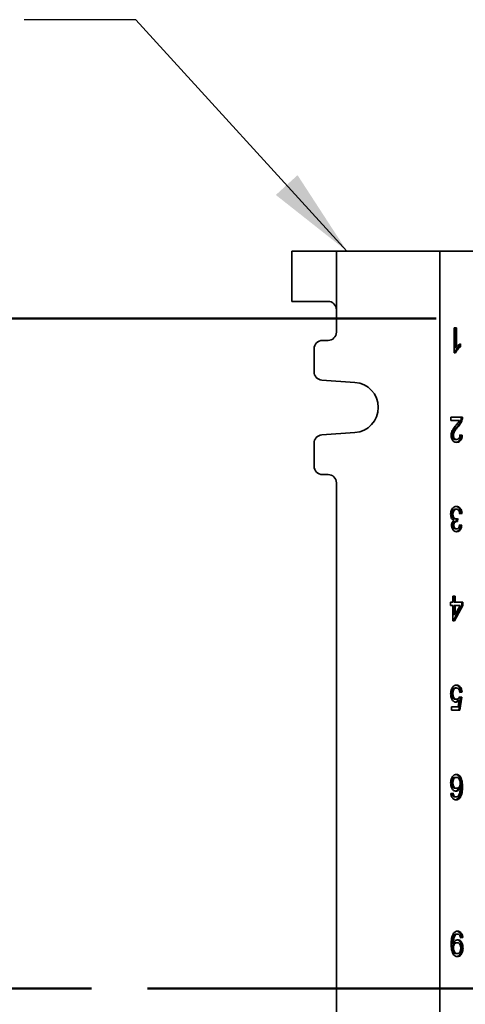
# Model space of a CAD drawing. Units: inches. Extents: x 0.2 to 8.4, y 0.1 to 10.9.
# Drawn here: x 2 to 2.5, y 4.4 to 5.5 of the extents above; entities that cross this region are included whole.
import ezdxf

# ---------------------------------------------------------------- set-up
doc = ezdxf.new("R2010")
doc.units = ezdxf.units.IN
doc.header["$MEASUREMENT"] = 0
doc.layers.add('WALL', color=7, linetype='Continuous', lineweight=50)
doc.styles.add('SLDTEXTSTYLE0', font='TXT', dxfattribs={"width": 0.605})
doc.dimstyles.new('SLDDIMSTYLE0', dxfattribs={"dimtxt": 0.101115, "dimasz": 0.1, "dimexe": 0, "dimexo": 0.0625, "dimgap": 0.025279, "dimtad": 0, "dimtih": 1, "dimtoh": 1, "dimdec": 6, "dimlfac": 10, "dimrnd": 1e-09, "dimzin": 12, "dimdsep": 46, "dimlunit": 5, "dimtxsty": 'SLDTEXTSTYLE0', "dimsah": 1, "dimcen": 0.09, "dimadec": 0, "dimazin": 3, "dimtfac": 1, "dimtdec": 3, "dimtofl": 0, "dimtmove": 0, "dimatfit": 3, "dimfxl": 0, "dimfrac": 2, "dimtolj": 1, "dimtzin": 12, "dimarcsym": 0})
doc.dimstyles.new('SLDDIMSTYLE1', dxfattribs={"dimtxt": 0.101115, "dimasz": 0.1, "dimexe": 0, "dimexo": 0.0625, "dimgap": 0.025279, "dimtad": 0, "dimtih": 1, "dimtoh": 1, "dimdec": 1, "dimlfac": 10, "dimrnd": 1e-09, "dimzin": 12, "dimdsep": 46, "dimlunit": 5, "dimtxsty": 'SLDTEXTSTYLE0', "dimsah": 1, "dimcen": 0.09, "dimadec": 0, "dimazin": 3, "dimtfac": 1, "dimtdec": 3, "dimtofl": 0, "dimtmove": 0, "dimatfit": 3, "dimfxl": 0, "dimfrac": 2, "dimtolj": 1, "dimtzin": 12, "dimarcsym": 0})
doc.dimstyles.new('SLDDIMSTYLE2', dxfattribs={"dimtxt": 0.101115, "dimasz": 0.1, "dimexe": 0, "dimexo": 0.0625, "dimgap": 0.025279, "dimtad": 0, "dimtih": 1, "dimtoh": 1, "dimdec": 1, "dimlfac": 10, "dimrnd": 1e-09, "dimzin": 12, "dimdsep": 46, "dimlunit": 5, "dimtxsty": 'SLDTEXTSTYLE0', "dimsah": 1, "dimcen": 0.09, "dimadec": 0, "dimazin": 3, "dimtfac": 1, "dimtdec": 3, "dimtmove": 0, "dimatfit": 0, "dimfxl": 0, "dimfrac": 2, "dimtolj": 1, "dimtzin": 12, "dimarcsym": 0})
doc.dimstyles.new('SLDDIMSTYLE3', dxfattribs={"dimtxt": 0.18, "dimasz": 0.1, "dimexe": 0, "dimexo": 0.0625, "dimgap": 0, "dimtad": 0, "dimtih": 1, "dimtoh": 1, "dimdec": 0, "dimrnd": 1e-09, "dimzin": 0, "dimdsep": 46, "dimlunit": 5, "dimtxsty": 'Standard', "dimsah": 1, "dimcen": 0.09, "dimadec": 0, "dimazin": 0, "dimtfac": 0.1, "dimtdec": 0, "dimtofl": 0, "dimtmove": 0, "dimatfit": 3, "dimfxl": 0, "dimfrac": 2, "dimtolj": 1, "dimtzin": 0, "dimarcsym": 0})

# ---------------------------------------------------------------- blocks, each defined once
blk = doc.blocks.new('_D')
at = {"layer": 'WALL'}
for p, q in [((2.4924, 5.1349), (1.3945, 5.1349)), ((1.5195, 5.1349), (1.5195, 4.9385)), ((1.4037, 4.7601), (1.369, 4.7601)), ((1.369, 4.7601), (1.369, 4.6048)), ((1.6352, 4.7601), (1.6699, 4.7601)), ((1.6699, 4.7601), (1.6699, 4.6048)), ((1.369, 4.6048), (1.4037, 4.6048)), ((1.6699, 4.6048), (1.6352, 4.6048)), ((1.5195, 4.3852), (1.5195, 4.5816)), ((2.1067, 4.3852), (1.3945, 4.3852))]:
    blk.add_line(p, q, dxfattribs=at)
for points in [[(1.5195, 5.1349), (1.5045, 5.0349), (1.5345, 5.0349)], [(1.5195, 4.3852), (1.5345, 4.4852), (1.5045, 4.4852)]]:
    blk.add_solid(points, dxfattribs=at)
at = {"layer": 'WALL', "char_height": 0.10417, "attachment_point": 1, "style": 'SLDTEXTSTYLE0'}
for s, insert in [('7 1/2', (1.3651, 4.9175)), ('190', (1.4037, 4.739))]:
    blk.add_mtext(s, dxfattribs=dict(at, insert=insert))
blk = doc.blocks.new('_D_2')
at = {"layer": 'WALL'}
for p, q in [((2.1067, 4.3852), (0.6433, 4.3852)), ((0.7683, 2.9352), (0.7683, 4.3852)), ((2.7899, 2.9352), (0.6433, 2.9352)), ((0.7683, 2.7706), (0.7683, 2.9352)), ((0.8933, 2.7706), (0.7683, 2.7706))]:
    blk.add_line(p, q, dxfattribs=at)
for points in [[(0.7683, 4.3852), (0.7533, 4.2852), (0.7833, 4.2852)], [(0.7683, 2.9352), (0.7833, 3.0352), (0.7533, 3.0352)]]:
    blk.add_solid(points, dxfattribs=at)
at = {"layer": 'WALL', "char_height": 0.104167, "attachment_point": 1, "style": 'SLDTEXTSTYLE0'}
for s, insert in [('14 [356] MIN', (0.9627, 2.9048)), ('18 1/4 [645] MAX', (0.9627, 2.7495))]:
    blk.add_mtext(s, dxfattribs=dict(at, insert=insert))
blk = doc.blocks.new('SW_SYMBOL_GGTOL_FLAT')
at = {"layer": 'WALL', "color": 0}
for p, q in [((0, 0), (19.69, 35.43)), ((19.69, 35.43), (82.68, 35.43)), ((82.68, 35.43), (62.99, 0)), ((62.99, 0), (0, 0))]:
    blk.add_line(p, q, dxfattribs=at)
blk = doc.blocks.new('SW_SYMBOL_AWLD_STUD')
at = {"layer": 'WALL', "color": 0}
for p, q in [((19.69, 7.87), (59.06, 51.18)), ((59.06, 7.87), (19.69, 51.18))]:
    blk.add_line(p, q, dxfattribs=at)
blk.add_circle((39.37, 29.53), 29.53, dxfattribs=at)
blk = doc.blocks.new('_D_5')
at = {"layer": 'WALL'}
for p, q in [((1.5183, 4.3852), (1.5183, 4.6352)), ((2.1067, 4.3852), (1.3933, 4.3852)), ((2.3183, 3.8352), (1.3933, 3.8352)), ((1.5183, 3.8352), (1.5183, 3.5852))]:
    blk.add_line(p, q, dxfattribs=at)
for points in [[(1.5183, 4.3852), (1.5333, 4.4852), (1.5033, 4.4852)], [(1.5183, 3.8352), (1.5033, 3.7352), (1.5333, 3.7352)]]:
    blk.add_solid(points, dxfattribs=at)
at = {"layer": 'WALL', "xscale": 0.003410658394813324, "yscale": 0.003410658394813324, "zscale": 0.003410658394813324}
for name, p in [('SW_SYMBOL_GGTOL_FLAT', (0.8536, 4.2029)), ('SW_SYMBOL_AWLD_STUD', (0.9348, 3.8923))]:
    blk.add_blockref(name, p, dxfattribs=at)
at = {"layer": 'WALL', "char_height": 0.104167, "attachment_point": 1, "style": 'SLDTEXTSTYLE0'}
for s, insert in [('4 1/2 [114] MIN', (1.2343, 4.3221)), ('10 [254] MAX', (1.2612, 4.0115))]:
    blk.add_mtext(s, dxfattribs=dict(at, insert=insert))
blk = doc.blocks.new('SW_CENTERMARKSYMBOL_0')
at = {"layer": 'WALL', "color": 0}
blk.add_line((-0.025, 0), (-0.9082, 0), dxfattribs=at)

msp = doc.modelspace()

# ---------------------------------------------------------------- linework, layer by layer
at = {"color": 7, "linetype": 'Continuous', "lineweight": 35}
for p, q in [((2.33097097, 5.21016718), (2.33097097, 5.15391718)), ((2.33097113, 5.21016718), (2.33841067, 5.21016718)), ((2.33841067, 5.21016718), (2.38078199, 5.21016718)), ((2.38078199, 5.21016718), (2.38078199, 5.14454218)), ((2.49640606, 5.21016718), (2.38078199, 5.21016718)), ((2.49640606, 5.21016718), (2.49640606, 3.83516718)), ((2.49640606, 5.21016718), (2.55601963, 5.21016718)), ((2.33841067, 5.15391718), (2.33097113, 5.15391718)), ((2.37143538, 5.15391718), (2.33841067, 5.15391718)), ((2.38078199, 5.14454218), (2.38078199, 5.11954218)), ((2.51248001, 5.12416718), (2.51502854, 5.12416718)), ((2.51248001, 5.09616718), (2.51248001, 5.12416718)), ((2.51362003, 5.12416718), (2.51362003, 5.10234827)), ((2.51502854, 5.12416718), (2.51502854, 5.10234827)), ((2.37140707, 5.11016718), (2.36515712, 5.11016718)), ((2.51362003, 5.10234827), (2.51502854, 5.10234827)), ((2.51820739, 5.1055249), (2.51820739, 5.10316718)), ((2.51820739, 5.10316718), (2.5196159, 5.10316718)), ((2.5196159, 5.10647648), (2.5196159, 5.10316718)), ((2.3557822, 5.10079218), (2.3557822, 5.07516008)), ((2.51412062, 5.09616718), (2.51248001, 5.09616718)), ((2.36450377, 5.06580787), (2.40149191, 5.0632238)), ((2.50891206, 5.02416718), (2.52190957, 5.02416718)), ((2.50891206, 5.02057744), (2.50891206, 5.02416718)), ((2.5186363, 5.02057744), (2.50891206, 5.02057744)), ((2.51565089, 5.01369523), (2.5170594, 5.01369523)), ((2.52023427, 5.0216768), (2.52164277, 5.0216768)), ((2.40149191, 5.00711057), (2.36450377, 5.00452649)), ((2.51030694, 5.00393), (2.51171545, 5.00393)), ((2.51909325, 5.00422702), (2.52024621, 5.00406462)), ((2.51910619, 5.00442359), (2.52165472, 5.00406462)), ((2.52024621, 5.00406462), (2.52165472, 5.00406462)), ((2.3557822, 4.99517429), (2.3557822, 4.96954218)), ((2.51393063, 4.99939795), (2.51533914, 4.99939795)), ((2.36515712, 4.96016718), (2.37140707, 4.96016718)), ((2.38078199, 4.95079218), (2.38078199, 4.09454218)), ((2.50979723, 4.91571446), (2.51120574, 4.91571446)), ((2.5137156, 4.92129539), (2.51512411, 4.92129539)), ((2.51999136, 4.91662872), (2.51881398, 4.91646288)), ((2.52139987, 4.91662872), (2.51885134, 4.91626975)), ((2.51999136, 4.91662872), (2.52139987, 4.91662872)), ((2.51081665, 4.90340276), (2.51222515, 4.90340276)), ((2.51352446, 4.91050372), (2.51493297, 4.91050372)), ((2.51454387, 4.90769363), (2.51595238, 4.90769363)), ((2.51514464, 4.91053603), (2.51491342, 4.90769363)), ((2.51658155, 4.91088513), (2.51631873, 4.90765436)), ((2.51855936, 4.90351248), (2.51973651, 4.90334667)), ((2.51859648, 4.90370564), (2.52114501, 4.90334667)), ((2.51973651, 4.90334667), (2.52114501, 4.90334667)), ((2.51384303, 4.89939795), (2.51525154, 4.89939795)), ((2.50865721, 4.81734667), (2.51120574, 4.81734667)), ((2.50865721, 4.81375693), (2.50865721, 4.81734667)), ((2.51120574, 4.81734667), (2.51120574, 4.82416718)), ((2.51120574, 4.82416718), (2.51375427, 4.82416718)), ((2.51234577, 4.82416718), (2.51234577, 4.81734667)), ((2.51234577, 4.81734667), (2.51375427, 4.81734667)), ((2.51375427, 4.82416718), (2.51375427, 4.81734667)), ((2.51375427, 4.81734667), (2.52241928, 4.81734667)), ((2.52101077, 4.81734667), (2.52101077, 4.81375693)), ((2.52241928, 4.81734667), (2.52241928, 4.81375693)), ((2.51120574, 4.81375693), (2.50865721, 4.81375693)), ((2.51120574, 4.79652616), (2.51120574, 4.81375693)), ((2.52101077, 4.81375693), (2.51158121, 4.79652616)), ((2.51234577, 4.81375693), (2.51234577, 4.80367199)), ((2.51234577, 4.81375693), (2.51375427, 4.81375693)), ((2.51234577, 4.80367199), (2.51375427, 4.80367199)), ((2.52241928, 4.81375693), (2.51298971, 4.79652616)), ((2.51375427, 4.81375693), (2.51375427, 4.80367199)), ((2.51927344, 4.81375693), (2.51375427, 4.81375693)), ((2.51375427, 4.80367199), (2.51927344, 4.81375693)), ((2.52101077, 4.81375693), (2.52241928, 4.81375693)), ((2.51298971, 4.79652616), (2.51120574, 4.79652616)), ((2.51379922, 4.72129539), (2.51520773, 4.72129539)), ((2.51999136, 4.71662872), (2.51881999, 4.71646373)), ((2.52139987, 4.71662872), (2.51885134, 4.71626975)), ((2.51999136, 4.71662872), (2.52139987, 4.71662872)), ((2.50979723, 4.71477776), (2.51120574, 4.71477776)), ((2.51378728, 4.70873129), (2.51519579, 4.70873129)), ((2.5166265, 4.7073683), (2.51803501, 4.7073683)), ((2.51702356, 4.7001159), (2.51803501, 4.7073683)), ((2.51973651, 4.71088513), (2.51769768, 4.69652616)), ((2.51849064, 4.71106062), (2.51973651, 4.71088513)), ((2.51859648, 4.71124411), (2.52114501, 4.71088513)), ((2.52114501, 4.71088513), (2.51910619, 4.69652616)), ((2.51973651, 4.71088513), (2.52114501, 4.71088513)), ((2.50967662, 4.7001159), (2.51702356, 4.7001159)), ((2.50967662, 4.69652616), (2.50967662, 4.7001159)), ((2.51910619, 4.69652616), (2.50967662, 4.69652616)), ((2.51372755, 4.62129539), (2.51513606, 4.62129539)), ((2.50979723, 4.61505821), (2.51120574, 4.61505821)), ((2.5138271, 4.60909026), (2.51523561, 4.60909026)), ((2.51795253, 4.6095502), (2.51936104, 4.6095502)), ((2.52050106, 4.61105901), (2.52190957, 4.61105901)), ((2.50891206, 4.60334667), (2.5114606, 4.60370564)), ((2.51097195, 4.60083385), (2.51238046, 4.60083385)), ((2.51340898, 4.59939795), (2.51481749, 4.59939795)), ((2.51833481, 4.59934747), (2.51974332, 4.59934747)), ((2.51275308, 4.44510629), (2.51416158, 4.44510629)), ((2.51492331, 4.44593641), (2.51633182, 4.44593641)), ((2.52082873, 4.4419877), (2.51964441, 4.44182088)), ((2.52223724, 4.4419877), (2.51968871, 4.44162872)), ((2.52082873, 4.4419877), (2.52223724, 4.4419877)), ((2.51037976, 4.43578417), (2.51178826, 4.43578417)), ((2.51037976, 4.43046125), (2.51178826, 4.43046125)), ((2.51450519, 4.43624411), (2.5159137, 4.43624411)), ((2.52108359, 4.43038834), (2.52249209, 4.43038834)), ((2.51460474, 4.42403898), (2.51601325, 4.42403898))]:
    msp.add_line(p, q, dxfattribs=at)
for centre, radius, start, end in [((2.37140703, 5.11954214), 0.00937496, 270.00023219, 0.00023219), ((2.36515716, 5.10079222), 0.00937496, 90.00023219, 180.00023219), ((2.36515717, 5.07516004), 0.00937497, 179.99978898, 266.00346036), ((2.39953164, 5.03516718), 0.02812501, 273.99666769, 86.00333231), ((2.36515717, 4.99517432), 0.00937497, 93.99653964, 180.00021102), ((2.36515716, 4.96954214), 0.00937496, 179.99976781, 269.99976781), ((2.37140703, 4.95079222), 0.00937496, 359.99976781, 89.99976781)]:
    msp.add_arc(centre, radius, start, end, dxfattribs=at)
msp.add_ellipse((2.37143538, 5.14454218), major_axis=(0, 0.009375), ratio=0.9969722729, start_param=4.7123889804, end_param=6.2831853072, dxfattribs=at)
for points, knots in [([(2.51820739, 5.10316718), (2.51758661, 5.10269937), (2.51634513, 5.10176382), (2.5148277, 5.10000716), (2.5135526, 5.09818448), (2.51299218, 5.09683938), (2.51271212, 5.09616718)], [0, 0, 0, 0, 0.2800839874, 0.5601279124, 0.7801808124, 1, 1, 1, 1]), ([(2.5196159, 5.10316718), (2.51899511, 5.10269937), (2.51775364, 5.10176382), (2.5162362, 5.10000716), (2.51496111, 5.09818448), (2.51440069, 5.09683938), (2.51412062, 5.09616718)], [0, 0, 0, 0, 0.2800839874, 0.5601279124, 0.7801808124, 1, 1, 1, 1]), ([(2.51502854, 5.10234827), (2.5154082, 5.10283101), (2.51616773, 5.10379675), (2.51737394, 5.10487006), (2.51850917, 5.10580404), (2.51924702, 5.10625235), (2.5196159, 5.10647648)], [0, 0, 0, 0, 0.2798791754, 0.5599185277, 0.7799856779, 1, 1, 1, 1]), ([(2.52050106, 5.02416718), (2.52049365, 5.02369268), (2.5204804, 5.02284529), (2.52030948, 5.02203386), (2.52023427, 5.0216768)], [0, 0, 0, 0, 0.55996600762, 1, 1, 1, 1]), ([(2.52190957, 5.02416718), (2.52190215, 5.02369268), (2.52188891, 5.02284529), (2.52171799, 5.02203386), (2.52164277, 5.0216768)], [0, 0, 0, 0, 0.5599660076, 1, 1, 1, 1]), ([(2.50916692, 5.00389635), (2.5091986, 5.00456589), (2.50926197, 5.005905), (2.50975983, 5.00781086), (2.51049933, 5.00953178), (2.51156066, 5.01140336), (2.51298621, 5.01332362), (2.51411675, 5.01469683), (2.5146821, 5.01538353)], [0, 0, 0, 0, 0.13985966323, 0.27972367761, 0.41970204677, 0.55975318944, 0.77984406561, 1, 1, 1, 1]), ([(2.51565089, 5.01369523), (2.51501262, 5.01292631), (2.51373625, 5.01138868), (2.51220275, 5.00931359), (2.51111769, 5.00743754), (2.51046259, 5.0057861), (2.51035878, 5.00454815), (2.51030694, 5.00393)], [0, 0, 0, 0, 0.2803375687, 0.560600707, 0.7073264506, 0.8538584324, 1, 1, 1, 1]), ([(2.5170594, 5.01369523), (2.51642113, 5.01292631), (2.51514476, 5.01138868), (2.51361126, 5.00931359), (2.5125262, 5.00743754), (2.5118711, 5.0057861), (2.51176728, 5.00454815), (2.51171545, 5.00393)], [0, 0, 0, 0, 0.2803375687, 0.560600707, 0.7073264506, 0.8538584324, 1, 1, 1, 1]), ([(2.5146821, 5.01538353), (2.51546213, 5.01628996), (2.51654861, 5.0175525), (2.51790915, 5.01924081), (2.51839396, 5.02013197), (2.5186363, 5.02057744)], [0, 0, 0, 0, 0.5600565906, 0.7800831522, 1, 1, 1, 1]), ([(2.52023427, 5.0216768), (2.51996391, 5.02077983), (2.51942299, 5.01898516), (2.51819786, 5.01686445), (2.51691582, 5.01513782), (2.51607255, 5.0141761), (2.51565089, 5.01369523)], [0, 0, 0, 0, 0.2796950724, 0.5596165276, 0.7797999721, 1, 1, 1, 1]), ([(2.52164277, 5.0216768), (2.52137242, 5.02077983), (2.5208315, 5.01898516), (2.51960637, 5.01686445), (2.51832433, 5.01513782), (2.51748105, 5.0141761), (2.5170594, 5.01369523)], [0, 0, 0, 0, 0.2796950724, 0.55961652764, 0.77979997213, 1, 1, 1, 1]), ([(2.51528339, 4.99616718), (2.51485259, 4.99618993), (2.51399115, 4.99623541), (2.51272765, 4.99666863), (2.51155403, 4.9974612), (2.51054416, 4.99866562), (2.50974724, 5.00018569), (2.50924844, 5.00198873), (2.5091941, 5.00326032), (2.50916692, 5.00389635)], [0, 0, 0, 0, 0.1401485314, 0.2802439238, 0.4202557285, 0.5602294459, 0.7068206925, 0.8533558398, 1, 1, 1, 1]), ([(2.51030694, 5.00393), (2.5103331, 5.00345268), (2.51038541, 5.00249835), (2.51090193, 5.00123058), (2.51167977, 5.00017829), (2.51273663, 4.99950029), (2.51353236, 4.99943209), (2.51393063, 4.99939795)], [0, 0, 0, 0, 0.18667031148, 0.37321318349, 0.55989379693, 0.77971990177, 1, 1, 1, 1]), ([(2.51171545, 5.00393), (2.51174161, 5.00345268), (2.51179391, 5.00249835), (2.51231044, 5.00123058), (2.51308827, 5.00017829), (2.51414514, 4.99950029), (2.51494087, 4.99943209), (2.51533914, 4.99939795)], [0, 0, 0, 0, 0.18667031148, 0.37321318349, 0.55989379693, 0.77971990177, 1, 1, 1, 1]), ([(2.52024621, 5.00406462), (2.52018825, 5.00344529), (2.52007236, 5.00220702), (2.51961669, 5.00043326), (2.51888853, 4.9988492), (2.51786464, 4.99757827), (2.51662834, 4.99671702), (2.51549741, 4.99630223), (2.51480437, 4.99625418), (2.5145746, 4.99623825)], [0, 0, 0, 0, 0.1513141587, 0.3025297631, 0.4536574906, 0.6047055681, 0.7630125937, 0.9214267315, 1, 1, 1, 1]), ([(2.52165472, 5.00406462), (2.52159676, 5.00344528), (2.52148087, 5.00220699), (2.52102519, 5.00043338), (2.52029707, 4.99884877), (2.51927302, 4.99757992), (2.51803734, 4.99671052), (2.51667537, 4.99624259), (2.51574749, 4.99619232), (2.51528339, 4.99616718)], [0, 0, 0, 0, 0.1401124289, 0.2801335993, 0.4200733984, 0.5599394438, 0.7065270602, 0.8532138593, 1, 1, 1, 1]), ([(2.51533914, 4.99939795), (2.51570458, 4.99942328), (2.51643488, 4.99947389), (2.51747547, 5.00002109), (2.51828678, 5.00092247), (2.51879789, 5.00204551), (2.51906436, 5.00321138), (2.51909224, 5.00401942), (2.51910619, 5.00442359)], [0, 0, 0, 0, 0.1868458242, 0.3733874598, 0.5597456924, 0.7063388569, 0.853111824, 1, 1, 1, 1]), ([(2.50865721, 4.9157425), (2.50868383, 4.91640723), (2.50873706, 4.91773653), (2.50922069, 4.91963665), (2.51000869, 4.92130477), (2.5110453, 4.92272518), (2.5123048, 4.92379119), (2.51373233, 4.92443046), (2.51472114, 4.92449425), (2.5152157, 4.92452616)], [0, 0, 0, 0, 0.14001062104, 0.27999177273, 0.41994811805, 0.55998479851, 0.70658481593, 0.85324847121, 1, 1, 1, 1]), ([(2.51238842, 4.90883786), (2.51198642, 4.90900324), (2.5111829, 4.9093338), (2.51013818, 4.91035525), (2.50928385, 4.9118008), (2.50873932, 4.91366214), (2.5086846, 4.91504861), (2.50865721, 4.9157425)], [0, 0, 0, 0, 0.1868530761, 0.3734805665, 0.5600608742, 0.7798224068, 1, 1, 1, 1]), ([(2.5137156, 4.92129539), (2.5133258, 4.92126321), (2.51254692, 4.92119891), (2.51145811, 4.92051106), (2.5105515, 4.91930876), (2.50990006, 4.91765755), (2.50983153, 4.9163625), (2.50979723, 4.91571446)], [0, 0, 0, 0, 0.1869497422, 0.3735488969, 0.5602031235, 0.7799245397, 1, 1, 1, 1]), ([(2.50979723, 4.91571446), (2.50982029, 4.91519734), (2.50986637, 4.91416391), (2.5103391, 4.91273441), (2.51102739, 4.91165241), (2.51183253, 4.91094852), (2.51266046, 4.91055987), (2.51323641, 4.91052244), (2.51352446, 4.91050372)], [0, 0, 0, 0, 0.1866958955, 0.3731001358, 0.5596325881, 0.7063688534, 0.8531441865, 1, 1, 1, 1]), ([(2.51512411, 4.92129539), (2.51473431, 4.92126321), (2.51395543, 4.92119891), (2.51286661, 4.92051106), (2.51196001, 4.91930876), (2.51130856, 4.91765755), (2.51124003, 4.9163625), (2.51120574, 4.91571446)], [0, 0, 0, 0, 0.1869497422, 0.3735488969, 0.5602031235, 0.7799245397, 1, 1, 1, 1]), ([(2.51120574, 4.91571446), (2.5112288, 4.91519734), (2.51127488, 4.91416391), (2.51174761, 4.91273441), (2.5124359, 4.91165241), (2.51324104, 4.91094852), (2.51406897, 4.91055987), (2.51464492, 4.91052244), (2.51493297, 4.91050372)], [0, 0, 0, 0, 0.1866958955, 0.3731001358, 0.5596325881, 0.7063688534, 0.8531441865, 1, 1, 1, 1]), ([(2.51454175, 4.92444096), (2.51472635, 4.92442602), (2.51534096, 4.92437626), (2.51635186, 4.92393007), (2.51749419, 4.92306471), (2.51848244, 4.92182595), (2.51926454, 4.92029297), (2.51979728, 4.91851914), (2.51992665, 4.91725905), (2.51999136, 4.91662872)], [0, 0, 0, 0, 0.0653313147, 0.2175172655, 0.3696310625, 0.5218165953, 0.6811623497, 0.8405075422, 1, 1, 1, 1]), ([(2.51885134, 4.91626975), (2.51876824, 4.91675549), (2.51860213, 4.91772645), (2.51817293, 4.91910649), (2.51746532, 4.92036579), (2.5163795, 4.92118578), (2.5155431, 4.9212588), (2.51512411, 4.92129539)], [0, 0, 0, 0, 0.18719869, 0.374191315, 0.5607269439, 0.7799491655, 1, 1, 1, 1]), ([(2.5152157, 4.92452616), (2.51564679, 4.92450054), (2.51650876, 4.92444932), (2.51776116, 4.92393861), (2.51890249, 4.92306242), (2.51989101, 4.92182659), (2.52067303, 4.92029279), (2.5212058, 4.91851918), (2.52133516, 4.91725907), (2.52139987, 4.91662872)], [0, 0, 0, 0, 0.1400872073, 0.2801011481, 0.420048706, 0.5600622622, 0.7066633572, 0.8532639352, 1, 1, 1, 1]), ([(2.50967662, 4.90328497), (2.50969475, 4.90373057), (2.50973102, 4.90462171), (2.51006623, 4.90588748), (2.5106064, 4.90708588), (2.51139325, 4.90811905), (2.51205663, 4.90859821), (2.51238842, 4.90883786)], [0, 0, 0, 0, 0.1867019058, 0.3733780647, 0.560040279, 0.7799574966, 1, 1, 1, 1]), ([(2.51533118, 4.89616718), (2.51480471, 4.89621511), (2.51375211, 4.89631094), (2.51226579, 4.89713221), (2.51106272, 4.89835746), (2.51026343, 4.89991036), (2.5097663, 4.90153617), (2.50970651, 4.90270212), (2.50967662, 4.90328497)], [0, 0, 0, 0, 0.1867412042, 0.3733655292, 0.5598709836, 0.7065569711, 0.853309824, 1, 1, 1, 1]), ([(2.51454387, 4.90769363), (2.51420643, 4.90766948), (2.51353164, 4.90762121), (2.51256963, 4.90715314), (2.51174251, 4.90650504), (2.51115961, 4.90557854), (2.51085955, 4.90452104), (2.51083096, 4.90377577), (2.51081665, 4.90340276)], [0, 0, 0, 0, 0.18691084808, 0.37376546106, 0.56044966414, 0.70680720292, 0.85325677725, 1, 1, 1, 1]), ([(2.51081665, 4.90340276), (2.51083739, 4.90299414), (2.51087887, 4.90217715), (2.51127351, 4.90105461), (2.51192729, 4.90012833), (2.51281629, 4.89949084), (2.51350061, 4.89942893), (2.51384303, 4.89939795)], [0, 0, 0, 0, 0.1867405053, 0.3733622427, 0.5600408259, 0.7798505072, 1, 1, 1, 1]), ([(2.51595238, 4.90769363), (2.51561494, 4.90766948), (2.51494014, 4.90762121), (2.51397814, 4.90715314), (2.51315101, 4.90650504), (2.51256812, 4.90557854), (2.51226805, 4.90452104), (2.51223946, 4.90377577), (2.51222515, 4.90340276)], [0, 0, 0, 0, 0.18691084808, 0.37376546106, 0.56044966414, 0.70680720292, 0.85325677725, 1, 1, 1, 1]), ([(2.51222515, 4.90340276), (2.5122459, 4.90299414), (2.51228738, 4.90217715), (2.51268202, 4.90105461), (2.5133358, 4.90012833), (2.5142248, 4.89949084), (2.51490911, 4.89942893), (2.51525154, 4.89939795)], [0, 0, 0, 0, 0.1867405053, 0.3733622427, 0.5600408259, 0.7798505072, 1, 1, 1, 1]), ([(2.51973651, 4.90334667), (2.51961883, 4.90261979), (2.51938363, 4.9011669), (2.51861223, 4.89918658), (2.51756134, 4.89769683), (2.51637071, 4.89676447), (2.51543238, 4.89632993), (2.51487432, 4.89627903), (2.51473012, 4.89626588)], [0, 0, 0, 0, 0.2065762286, 0.4129018104, 0.6190810431, 0.7812480965, 0.943477918, 1, 1, 1, 1]), ([(2.51493297, 4.91050372), (2.51524532, 4.91053601), (2.51580332, 4.91059368), (2.51634367, 4.91079604), (2.51658155, 4.91088513)], [0, 0, 0, 0, 0.5597629475, 1, 1, 1, 1]), ([(2.51525154, 4.89939795), (2.51556339, 4.8994228), (2.51618695, 4.89947248), (2.51706415, 4.89998671), (2.51783339, 4.90088775), (2.51836452, 4.90219062), (2.51851911, 4.90320026), (2.51859648, 4.90370564)], [0, 0, 0, 0, 0.1868787685, 0.3736740914, 0.5602362107, 0.7798733811, 1, 1, 1, 1]), ([(2.52114501, 4.90334667), (2.52102733, 4.90261987), (2.52079211, 4.90116716), (2.52002084, 4.89918554), (2.51896951, 4.89770038), (2.5177802, 4.89675433), (2.51657654, 4.89624739), (2.51574639, 4.89619392), (2.51533118, 4.89616718)], [0, 0, 0, 0, 0.1868088268, 0.3733909914, 0.559840811, 0.7064900029, 0.8531959566, 1, 1, 1, 1]), ([(2.51631873, 4.90765436), (2.51625051, 4.90766488), (2.51612869, 4.90768365), (2.51600625, 4.90769058), (2.51595238, 4.90769363)], [0, 0, 0, 0, 0.5600031377, 1, 1, 1, 1]), ([(2.50865721, 4.71456462), (2.50867688, 4.71522159), (2.50871621, 4.71653535), (2.50905458, 4.71831321), (2.50954158, 4.71986344), (2.50996611, 4.72070591), (2.51017837, 4.72112712)], [0, 0, 0, 0, 0.2800156405, 0.5599546789, 0.7799914615, 1, 1, 1, 1]), ([(2.51379922, 4.72129539), (2.51347681, 4.72127148), (2.51283226, 4.72122368), (2.5119048, 4.72077629), (2.51110969, 4.71997476), (2.51049186, 4.7188834), (2.51006599, 4.71760302), (2.50983469, 4.71620443), (2.50980972, 4.71525338), (2.50979723, 4.71477776)], [0, 0, 0, 0, 0.1400257787, 0.2799342238, 0.4198337684, 0.5597897505, 0.7064581607, 0.8531976646, 1, 1, 1, 1]), ([(2.51017837, 4.72112712), (2.51040987, 4.72151944), (2.51087289, 4.72230408), (2.51174199, 4.72323672), (2.51276427, 4.7239867), (2.51394544, 4.72444715), (2.51479758, 4.72449982), (2.51522366, 4.72452616)], [0, 0, 0, 0, 0.1867042409, 0.373409921, 0.5600636083, 0.7800280358, 1, 1, 1, 1]), ([(2.51520773, 4.72129539), (2.51488532, 4.72127148), (2.51424077, 4.72122368), (2.51331331, 4.72077629), (2.5125182, 4.71997476), (2.51190037, 4.7188834), (2.5114745, 4.71760302), (2.51124319, 4.71620443), (2.51121823, 4.71525338), (2.51120574, 4.71477776)], [0, 0, 0, 0, 0.1400257787, 0.2799342238, 0.4198337684, 0.5597897505, 0.7064581607, 0.8531976646, 1, 1, 1, 1]), ([(2.51453094, 4.72444632), (2.51472308, 4.72443133), (2.51534633, 4.72438272), (2.51637158, 4.72395967), (2.51752282, 4.72310372), (2.51851779, 4.72186647), (2.51929239, 4.72031622), (2.51980288, 4.71852467), (2.51992852, 4.71726083), (2.51999136, 4.71662872)], [0, 0, 0, 0, 0.06764969718, 0.2194420947, 0.37117611878, 0.52297108948, 0.68194450548, 0.84092632718, 1, 1, 1, 1]), ([(2.51885134, 4.71626975), (2.51878576, 4.71675716), (2.51865468, 4.7177315), (2.51823455, 4.71910824), (2.51760908, 4.72019939), (2.51683717, 4.72088742), (2.51603742, 4.7212415), (2.51548438, 4.72127742), (2.51520773, 4.72129539)], [0, 0, 0, 0, 0.1868867429, 0.3735888074, 0.5599498722, 0.7065341788, 0.8531999417, 1, 1, 1, 1]), ([(2.51522366, 4.72452616), (2.51565577, 4.72450079), (2.5165197, 4.72445006), (2.51778074, 4.72396735), (2.51893116, 4.72310166), (2.51992635, 4.72186705), (2.52070088, 4.72031607), (2.52121139, 4.71852471), (2.52133703, 4.71726084), (2.52139987, 4.71662872)], [0, 0, 0, 0, 0.1400935309, 0.2800916241, 0.4200358795, 0.5600363459, 0.7066574908, 0.8532863883, 1, 1, 1, 1]), ([(2.51449096, 4.70550052), (2.51403734, 4.70553809), (2.51313036, 4.70561322), (2.51184281, 4.70630675), (2.51072445, 4.70741443), (2.50979292, 4.70886818), (2.50911104, 4.71061025), (2.50872218, 4.71255851), (2.50867887, 4.71389577), (2.50865721, 4.71456462)], [0, 0, 0, 0, 0.1399893668, 0.2799008647, 0.4198561603, 0.5598692943, 0.7065227817, 0.8532134202, 1, 1, 1, 1]), ([(2.50979723, 4.71477776), (2.50981681, 4.71419275), (2.50985594, 4.71302362), (2.51024988, 4.71133787), (2.51094761, 4.70999778), (2.51185942, 4.70917929), (2.51280848, 4.70878757), (2.51346089, 4.70875005), (2.51378728, 4.70873129)], [0, 0, 0, 0, 0.18686446618, 0.37343880931, 0.55973604386, 0.70633435703, 0.85308484772, 1, 1, 1, 1]), ([(2.51120574, 4.71477776), (2.51122532, 4.71419275), (2.51126445, 4.71302362), (2.51165839, 4.71133787), (2.51235612, 4.70999778), (2.51326792, 4.70917929), (2.51421699, 4.70878757), (2.5148694, 4.70875005), (2.51519579, 4.70873129)], [0, 0, 0, 0, 0.1868644662, 0.3734388093, 0.5597360439, 0.706334357, 0.8530848477, 1, 1, 1, 1]), ([(2.5166265, 4.7073683), (2.51633483, 4.70706892), (2.51575164, 4.70647028), (2.51482963, 4.70590582), (2.51419423, 4.70563008), (2.51389777, 4.70559663), (2.5138831, 4.70559498)], [0, 0, 0, 0, 0.3538314596, 0.7074986772, 0.9855254485, 1, 1, 1, 1]), ([(2.51803501, 4.7073683), (2.51774321, 4.70707024), (2.51715976, 4.70647426), (2.51623954, 4.70589132), (2.51533966, 4.70555923), (2.51477382, 4.70552009), (2.51449096, 4.70550052)], [0, 0, 0, 0, 0.2800516067, 0.5599732187, 0.7800266987, 1, 1, 1, 1]), ([(2.51519579, 4.70873129), (2.51557228, 4.70875636), (2.51632444, 4.70880644), (2.51730522, 4.70939225), (2.51806836, 4.71024172), (2.51842046, 4.71091001), (2.51859648, 4.71124411)], [0, 0, 0, 0, 0.2801669516, 0.559716999, 0.7798908351, 1, 1, 1, 1]), ([(2.50865721, 4.61494603), (2.50868022, 4.61562815), (2.50872625, 4.61699236), (2.50914255, 4.61896766), (2.50979679, 4.62080048), (2.51074354, 4.62241622), (2.51197912, 4.62363629), (2.51341966, 4.62440245), (2.51443376, 4.62448491), (2.51494093, 4.62452616)], [0, 0, 0, 0, 0.14015514684, 0.28030492276, 0.42037947357, 0.56030993364, 0.70680733648, 0.85336956708, 1, 1, 1, 1]), ([(2.51372755, 4.62129539), (2.51331133, 4.62125426), (2.51247955, 4.62117208), (2.5113492, 4.62033974), (2.51054801, 4.61913689), (2.51006897, 4.61778309), (2.50983155, 4.61643641), (2.50980868, 4.61551766), (2.50979723, 4.61505821)], [0, 0, 0, 0, 0.1866297684, 0.3729705944, 0.5593762798, 0.7061029777, 0.8530298276, 1, 1, 1, 1]), ([(2.51513606, 4.62129539), (2.51471984, 4.62125426), (2.51388806, 4.62117208), (2.51275771, 4.62033974), (2.51195652, 4.61913689), (2.51147748, 4.61778309), (2.51124006, 4.61643641), (2.51121718, 4.61551766), (2.51120574, 4.61505821)], [0, 0, 0, 0, 0.1866297684, 0.3729705944, 0.5593762798, 0.7061029777, 0.8530298276, 1, 1, 1, 1]), ([(2.51427798, 4.62442466), (2.51452862, 4.62440149), (2.5152793, 4.62433207), (2.51647852, 4.62373291), (2.51775681, 4.62260354), (2.5188186, 4.62107843), (2.51965627, 4.6190424), (2.52017597, 4.61657998), (2.52046343, 4.61383221), (2.52048852, 4.61198351), (2.52050106, 4.61105901)], [0, 0, 0, 0, 0.0594323703, 0.1780018211, 0.296530765, 0.4151017118, 0.5336690461, 0.6890049264, 0.8444775347, 1, 1, 1, 1]), ([(2.51494093, 4.62452616), (2.51544229, 4.62448984), (2.51644473, 4.62441723), (2.517888, 4.62374213), (2.51916506, 4.62260107), (2.52022717, 4.62107909), (2.52106475, 4.61904216), (2.52158449, 4.61658006), (2.52187193, 4.61383219), (2.52189703, 4.6119835), (2.52190957, 4.61105901)], [0, 0, 0, 0, 0.1120018753, 0.2239443308, 0.3358485432, 0.447792411, 0.5597328683, 0.7063868313, 0.8531698804, 1, 1, 1, 1]), ([(2.51936104, 4.61487311), (2.51932864, 4.61548212), (2.51926383, 4.61670028), (2.51875427, 4.61840231), (2.51803707, 4.6197894), (2.51711996, 4.62069803), (2.51615665, 4.62122005), (2.51547631, 4.62127027), (2.51513606, 4.62129539)], [0, 0, 0, 0, 0.1866626017, 0.3733674538, 0.5598550853, 0.7064913093, 0.8532064959, 1, 1, 1, 1]), ([(2.51453078, 4.60585949), (2.51407543, 4.60589781), (2.5131649, 4.60597444), (2.51187399, 4.60667725), (2.510752, 4.60778774), (2.50980522, 4.60923179), (2.50911649, 4.61097807), (2.50872041, 4.61293164), (2.50867828, 4.61427445), (2.50865721, 4.61494603)], [0, 0, 0, 0, 0.1399827865, 0.279909625, 0.4198701179, 0.5598908865, 0.7065037389, 0.8532121572, 1, 1, 1, 1]), ([(2.50979723, 4.61505821), (2.50981701, 4.61447714), (2.50985652, 4.61331596), (2.51028428, 4.61165408), (2.51101445, 4.61036948), (2.51191824, 4.60956421), (2.51285581, 4.60915449), (2.51350323, 4.60911168), (2.5138271, 4.60909026)], [0, 0, 0, 0, 0.1868718185, 0.373434239, 0.5597656937, 0.7064265756, 0.8531426013, 1, 1, 1, 1]), ([(2.51120574, 4.61505821), (2.51122551, 4.61447714), (2.51126502, 4.61331596), (2.51169279, 4.61165408), (2.51242296, 4.61036948), (2.51332675, 4.60956421), (2.51426432, 4.60915449), (2.51491174, 4.60911168), (2.51523561, 4.60909026)], [0, 0, 0, 0, 0.1868718185, 0.373434239, 0.5597656937, 0.7064265756, 0.8531426013, 1, 1, 1, 1]), ([(2.51795253, 4.6095502), (2.51774292, 4.60914301), (2.51732372, 4.60832871), (2.51651208, 4.60732502), (2.51552573, 4.60653676), (2.51461496, 4.60605762), (2.51401564, 4.6059894), (2.51383547, 4.6059689)], [0, 0, 0, 0, 0.2135172768, 0.4269945103, 0.6404497155, 0.8919140943, 1, 1, 1, 1]), ([(2.51936104, 4.6095502), (2.51915145, 4.60914285), (2.51873229, 4.60832823), (2.51792036, 4.60732695), (2.51693517, 4.60652896), (2.51579153, 4.60597271), (2.51495098, 4.60589723), (2.51453078, 4.60585949)], [0, 0, 0, 0, 0.1867567887, 0.3734785526, 0.5601810492, 0.7801289642, 1, 1, 1, 1]), ([(2.51523561, 4.60909026), (2.51564202, 4.60912862), (2.51645444, 4.60920531), (2.51757732, 4.60994026), (2.51844261, 4.61098784), (2.51901345, 4.61223128), (2.51931388, 4.61352615), (2.51934531, 4.61442393), (2.51936104, 4.61487311)], [0, 0, 0, 0, 0.1866530713, 0.3731203736, 0.5596572094, 0.7064163162, 0.8531116624, 1, 1, 1, 1]), ([(2.51698772, 4.60022808), (2.51732374, 4.60066046), (2.51799625, 4.60152582), (2.5186715, 4.60321935), (2.51911933, 4.60515635), (2.51931754, 4.60729231), (2.51934654, 4.60879749), (2.51936104, 4.6095502)], [0, 0, 0, 0, 0.1864230226, 0.3731056858, 0.559659509, 0.7797968022, 1, 1, 1, 1]), ([(2.52050106, 4.61105901), (2.52048233, 4.6099078), (2.52044486, 4.60760597), (2.52011158, 4.60472409), (2.5196218, 4.60246977), (2.51909867, 4.60080559), (2.51858938, 4.5998334), (2.51833481, 4.59934747)], [0, 0, 0, 0, 0.2800919034, 0.5600374446, 0.7067463999, 0.8534220152, 1, 1, 1, 1]), ([(2.52190957, 4.61105901), (2.52189084, 4.6099078), (2.52185337, 4.60760597), (2.52152009, 4.60472409), (2.52103031, 4.60246977), (2.52050718, 4.60080559), (2.51999788, 4.5998334), (2.51974332, 4.59934747)], [0, 0, 0, 0, 0.28009190338, 0.56003744457, 0.70674639992, 0.85342201519, 1, 1, 1, 1]), ([(2.51465024, 4.59616718), (2.51412127, 4.59620772), (2.51306393, 4.59628876), (2.51156112, 4.59710272), (2.51039334, 4.59841022), (2.50960419, 4.59998249), (2.50911798, 4.60161378), (2.50898072, 4.60276891), (2.50891206, 4.60334667)], [0, 0, 0, 0, 0.1867183679, 0.3732243985, 0.5596400262, 0.7063451482, 0.8531231768, 1, 1, 1, 1]), ([(2.51009639, 4.60351349), (2.51018933, 4.60299858), (2.51036449, 4.60202818), (2.5107779, 4.60121537), (2.51097195, 4.60083385)], [0, 0, 0, 0, 0.530619444, 1, 1, 1, 1]), ([(2.51097195, 4.60083385), (2.51115884, 4.60059064), (2.51153254, 4.60010436), (2.51217651, 4.59966635), (2.51281049, 4.59943246), (2.51320947, 4.59940946), (2.51340898, 4.59939795)], [0, 0, 0, 0, 0.27996135245, 0.55977799599, 0.7798644908, 1, 1, 1, 1]), ([(2.5114606, 4.60370564), (2.51156402, 4.60312385), (2.51174855, 4.60208583), (2.51218752, 4.6012161), (2.51238046, 4.60083385)], [0, 0, 0, 0, 0.5604877127, 1, 1, 1, 1]), ([(2.51238046, 4.60083385), (2.51256735, 4.60059064), (2.51294105, 4.60010436), (2.51358502, 4.59966635), (2.514219, 4.59943246), (2.51461798, 4.59940946), (2.51481749, 4.59939795)], [0, 0, 0, 0, 0.2799613525, 0.559777996, 0.7798644908, 1, 1, 1, 1]), ([(2.51833481, 4.59934747), (2.51796147, 4.59879656), (2.51721499, 4.59769503), (2.51585397, 4.59674708), (2.51478387, 4.59630974), (2.5142167, 4.59626568), (2.51407171, 4.59625442)], [0, 0, 0, 0, 0.3272062237, 0.6542341821, 0.9116109167, 1, 1, 1, 1]), ([(2.51974332, 4.59934747), (2.51936987, 4.59879767), (2.51862318, 4.59769837), (2.51726364, 4.5967349), (2.51592009, 4.59623478), (2.51507359, 4.59618972), (2.51465024, 4.59616718)], [0, 0, 0, 0, 0.2798791254, 0.5596057698, 0.7797555412, 1, 1, 1, 1]), ([(2.51481749, 4.59939795), (2.51502982, 4.59940943), (2.51545462, 4.59943238), (2.51619963, 4.59967103), (2.51668895, 4.6000169), (2.51698772, 4.60022808)], [0, 0, 0, 0, 0.2801279595, 0.5604546445, 1, 1, 1, 1]), ([(2.50923973, 4.43427536), (2.50925863, 4.43542641), (2.50929642, 4.43772796), (2.5096267, 4.44061127), (2.51012342, 4.44286205), (2.51064127, 4.44452927), (2.51115111, 4.44550107), (2.51140598, 4.44598689)], [0, 0, 0, 0, 0.2800934234, 0.5600492131, 0.706757473, 0.8534026242, 1, 1, 1, 1]), ([(2.51275308, 4.44510629), (2.51241722, 4.44467373), (2.51174506, 4.44380806), (2.51106673, 4.44211673), (2.5106227, 4.44017774), (2.51042293, 4.43804237), (2.51039415, 4.43653699), (2.51037976, 4.43578417)], [0, 0, 0, 0, 0.1864322323, 0.3731082854, 0.559646665, 0.7797875204, 1, 1, 1, 1]), ([(2.51140598, 4.44598689), (2.51177943, 4.44653669), (2.51252613, 4.44763599), (2.51388567, 4.44859946), (2.51522921, 4.44909959), (2.51607572, 4.44914465), (2.51649906, 4.44916718)], [0, 0, 0, 0, 0.2798791254, 0.5596057698, 0.7797555412, 1, 1, 1, 1]), ([(2.51416158, 4.44510629), (2.51382572, 4.44467373), (2.51315357, 4.44380806), (2.51247524, 4.44211673), (2.5120312, 4.44017774), (2.51183143, 4.43804237), (2.51180266, 4.43653699), (2.51178826, 4.43578417)], [0, 0, 0, 0, 0.1864322323, 0.3731082854, 0.559646665, 0.7797875204, 1, 1, 1, 1]), ([(2.51492331, 4.44593641), (2.51471098, 4.44592494), (2.51428617, 4.44590198), (2.51354116, 4.44566333), (2.51305185, 4.44531747), (2.51275308, 4.44510629)], [0, 0, 0, 0, 0.28012795949, 0.56045464446, 1, 1, 1, 1]), ([(2.51633182, 4.44593641), (2.51611949, 4.44592494), (2.51569468, 4.44590198), (2.51494967, 4.44566333), (2.51446035, 4.44531747), (2.51416158, 4.44510629)], [0, 0, 0, 0, 0.2801279595, 0.5604546445, 1, 1, 1, 1]), ([(2.51566908, 4.44907995), (2.5160029, 4.44904915), (2.51686411, 4.44896968), (2.51817877, 4.44822399), (2.51934764, 4.44692572), (2.52013657, 4.4453515), (2.52062283, 4.44372068), (2.52076008, 4.44256549), (2.52082873, 4.4419877)], [0, 0, 0, 0, 0.1267548159, 0.3270120043, 0.5271721244, 0.6846938687, 0.842293895, 1, 1, 1, 1]), ([(2.51876885, 4.44450052), (2.51858195, 4.44474372), (2.51820826, 4.44523001), (2.51756428, 4.44566802), (2.51693031, 4.4459019), (2.51653133, 4.44592491), (2.51633182, 4.44593641)], [0, 0, 0, 0, 0.2799613525, 0.559777996, 0.7798644908, 1, 1, 1, 1]), ([(2.51649906, 4.44916718), (2.51702803, 4.44912664), (2.51808537, 4.44904561), (2.51958819, 4.44823165), (2.52075596, 4.44692415), (2.52154512, 4.44535187), (2.52203133, 4.44372059), (2.52216859, 4.44256546), (2.52223724, 4.4419877)], [0, 0, 0, 0, 0.1867183679, 0.3732243985, 0.5596400262, 0.7063451482, 0.8531231768, 1, 1, 1, 1]), ([(2.51968871, 4.44162872), (2.51958528, 4.44221052), (2.51940075, 4.44324854), (2.51896178, 4.44411826), (2.51876885, 4.44450052)], [0, 0, 0, 0, 0.56048771266, 1, 1, 1, 1]), ([(2.51620837, 4.42080821), (2.51570698, 4.42084424), (2.51470448, 4.42091629), (2.51326233, 4.4215953), (2.51198441, 4.4227329), (2.51092066, 4.42425396), (2.51008968, 4.4262954), (2.50956152, 4.42875331), (2.50928296, 4.43150317), (2.50925414, 4.43335123), (2.50923973, 4.43427536)], [0, 0, 0, 0, 0.1120052039, 0.2239479558, 0.3358454672, 0.4477981418, 0.5597473145, 0.706388583, 0.8531775865, 1, 1, 1, 1]), ([(2.51450519, 4.43624411), (2.51409888, 4.43620541), (2.5132866, 4.43612804), (2.51216179, 4.43539779), (2.51129778, 4.43434684), (2.51072782, 4.4331028), (2.51042711, 4.43180821), (2.51039555, 4.43091043), (2.51037976, 4.43046125)], [0, 0, 0, 0, 0.1866397607, 0.3731214437, 0.5597399557, 0.7064428596, 0.8531275223, 1, 1, 1, 1]), ([(2.51037976, 4.43046125), (2.51041239, 4.42985233), (2.51047768, 4.42863437), (2.51098301, 4.42692811), (2.5117065, 4.42554915), (2.51261724, 4.4246269), (2.51358482, 4.42411755), (2.51426471, 4.42406517), (2.51460474, 4.42403898)], [0, 0, 0, 0, 0.1866726035, 0.3733787344, 0.5598506031, 0.7064981905, 0.8532138621, 1, 1, 1, 1]), ([(2.51178826, 4.43578417), (2.51199815, 4.43619119), (2.5124179, 4.4370052), (2.51322723, 4.43801142), (2.51421431, 4.43880527), (2.51535652, 4.43936908), (2.51619788, 4.43943961), (2.51661853, 4.43947488)], [0, 0, 0, 0, 0.1867407903, 0.3734719628, 0.5601484558, 0.7800905359, 1, 1, 1, 1]), ([(2.5159137, 4.43624411), (2.51550739, 4.43620541), (2.51469511, 4.43612804), (2.5135703, 4.43539779), (2.51270629, 4.43434684), (2.51213632, 4.4331028), (2.51183562, 4.43180821), (2.51180406, 4.43091043), (2.51178826, 4.43046125)], [0, 0, 0, 0, 0.1866397607, 0.3731214437, 0.5597399557, 0.7064428596, 0.8531275223, 1, 1, 1, 1]), ([(2.51178826, 4.43046125), (2.5118209, 4.42985233), (2.51188619, 4.42863437), (2.51239152, 4.42692811), (2.513115, 4.42554915), (2.51402575, 4.4246269), (2.51499333, 4.42411755), (2.51567322, 4.42406517), (2.51601325, 4.42403898)], [0, 0, 0, 0, 0.1866726035, 0.3733787344, 0.5598506031, 0.7064981905, 0.8532138621, 1, 1, 1, 1]), ([(2.52108359, 4.43038834), (2.52106021, 4.42970647), (2.52101346, 4.42834276), (2.5205978, 4.4263672), (2.51994141, 4.42453737), (2.51899826, 4.42291476), (2.51775886, 4.42171077), (2.51653556, 4.42101685), (2.51574628, 4.42093802), (2.51546273, 4.4209097)], [0, 0, 0, 0, 0.1497946706, 0.2995852759, 0.4493202739, 0.5988998306, 0.7555158995, 0.9121688825, 1, 1, 1, 1]), ([(2.51589576, 4.43936687), (2.51611975, 4.43934268), (2.51679752, 4.4392695), (2.51786606, 4.43864857), (2.51898876, 4.43754863), (2.51993664, 4.43610296), (2.52062349, 4.43435596), (2.52102153, 4.43240306), (2.5210629, 4.43106004), (2.52108359, 4.43038834)], [0, 0, 0, 0, 0.0743367252, 0.2249313208, 0.3755860264, 0.5263075419, 0.6840963319, 0.8420037734, 1, 1, 1, 1]), ([(2.51994356, 4.43027616), (2.51992402, 4.43085702), (2.51988496, 4.43201768), (2.51945426, 4.43367871), (2.51872031, 4.43495513), (2.51782315, 4.43577346), (2.51688433, 4.4361792), (2.51623734, 4.43622246), (2.5159137, 4.43624411)], [0, 0, 0, 0, 0.1868843156, 0.3734228736, 0.5597554668, 0.7064010732, 0.8531316411, 1, 1, 1, 1]), ([(2.51601325, 4.42403898), (2.51642948, 4.42408007), (2.51726124, 4.4241622), (2.5183916, 4.42499451), (2.51919273, 4.42619739), (2.51967181, 4.42755121), (2.51990924, 4.42889792), (2.51993212, 4.4298167), (2.51994356, 4.43027616)], [0, 0, 0, 0, 0.1866351227, 0.3729556856, 0.5593680109, 0.7060973893, 0.8530270316, 1, 1, 1, 1]), ([(2.52249209, 4.43038834), (2.52246872, 4.42970646), (2.52242197, 4.42834272), (2.52200629, 4.42636735), (2.52134999, 4.42453677), (2.52040648, 4.42291703), (2.5191685, 4.42170184), (2.51772971, 4.42093095), (2.51671557, 4.42084913), (2.51620837, 4.42080821)], [0, 0, 0, 0, 0.14013928097, 0.28027475861, 0.42035821331, 0.56029624604, 0.70681723496, 0.85337275867, 1, 1, 1, 1]), ([(2.51661853, 4.43947488), (2.51707384, 4.43943635), (2.51798426, 4.43935932), (2.5192758, 4.43865832), (2.52039694, 4.43754603), (2.52134524, 4.43610369), (2.52203197, 4.43435576), (2.52243004, 4.43240311), (2.52247141, 4.43106005), (2.52249209, 4.43038834)], [0, 0, 0, 0, 0.1399808239, 0.2798958919, 0.4198668072, 0.5598997945, 0.7064988752, 0.8532081932, 1, 1, 1, 1])]:
    msp.add_open_spline(points, degree=3, knots=knots, dxfattribs=at)

# ---------------------------------------------------------------- block references
at = {"layer": 'WALL'}
msp.add_blockref('SW_CENTERMARKSYMBOL_0', (3.07742423, 4.38516718), dxfattribs=at)

# ---------------------------------------------------------------- dimensions: what is measured, and where the dimension line sits
dim = msp.add_linear_dim(base=(1.51945768, 4.38516718), p1=(2.55494744, 5.1349339), p2=(2.16923205, 4.38516718), angle=90, dimstyle='SLDDIMSTYLE0', dxfattribs=at)
dim.commit()
dim.dimension.update_dxf_attribs({"geometry": '_D', "text_midpoint": (1.51945768, 4.76005054), "dimtype": 160})
for base, p1, text, dimstyle, picture, middle in [((1.51828199, 4.38516718), (2.38078199, 3.83516718), '{\\fGDT;c} 4 1/2 [114] MIN^M\\P<AWLD-STUD> 10 [254] MAX', 'SLDDIMSTYLE2', '_D_5', (1.51828199, 4.11016718)), ((0.7682824, 4.38516718), (2.85242423, 2.93516718), '14 [356] MIN\\P18 1/4 [645] MAX', 'SLDDIMSTYLE1', '_D_2', (0.7682824, 2.77055018))]:
    dim = msp.add_linear_dim(base=base, p1=p1, p2=(2.16923205, 4.38516718), angle=90, text=text, dimstyle=dimstyle, dxfattribs=at)
    dim.commit()
    dim.dimension.update_dxf_attribs({"geometry": picture, "text_midpoint": middle, "dimtype": 160})

# ---------------------------------------------------------------- leaders
msp.add_leader([(2.39254715, 5.21016718), (2.15637786, 5.46907676), (2.03137786, 5.46907676)], dimstyle='SLDDIMSTYLE3', dxfattribs=at)

doc.saveas('drawing.dxf')
